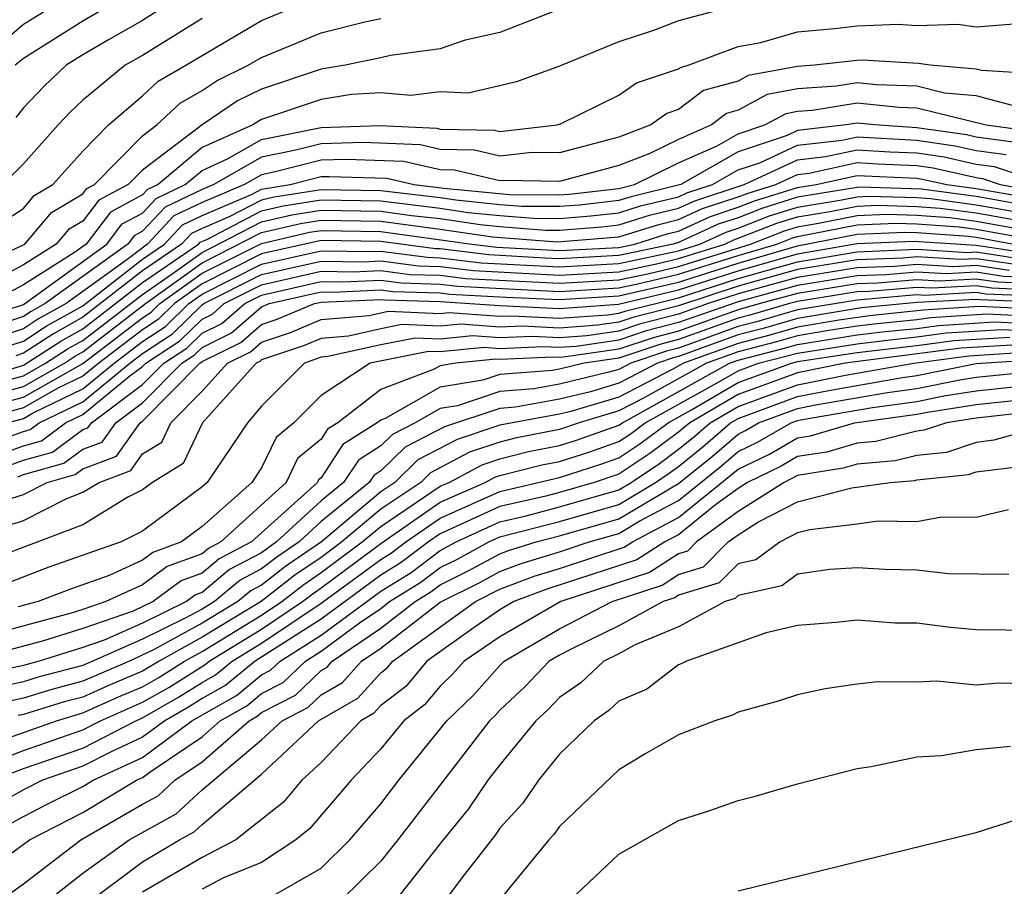
# Model space of a CAD drawing. Units: inches. Extents: x 2604000 to 2607000, y 1491000 to 1494000.
# Drawn here: x 2604963 to 2604996, y 1491347 to 1491377 of the extents above; entities that cross this region are included whole.
import ezdxf

# ---------------------------------------------------------------- set-up
doc = ezdxf.new("R2010")
doc.units = ezdxf.units.IN
doc.header["$MEASUREMENT"] = 0
doc.layers.add('LD26041491_2ft', color=242, linetype='Continuous')

msp = doc.modelspace()

# ---------------------------------------------------------------- linework, layer by layer
at = {"layer": 'LD26041491_2ft'}
for points, elevation in [([(2604961.383, 1491375), (2604963, 1491376.383), (2604964, 1491377)], 9594), ([(2604981.296, 1491377), (2604979, 1491376.103), (2604977.839, 1491375.839), (2604977, 1491375.551), (2604975.33, 1491375.33), (2604975, 1491375.246), (2604973.808, 1491375), (2604973, 1491374.872), (2604971, 1491374.197), (2604970.192, 1491373.808), (2604969, 1491372.998), (2604967, 1491371.484), (2604966.523, 1491371), (2604965.531, 1491370.469), (2604965, 1491369.774), (2604964.515, 1491369.486), (2604964.105, 1491369), (2604963, 1491368.3), (2604961.495, 1491367.495)], 9582), ([(2604986.985, 1491377.015), (2604985, 1491376.494), (2604984.164, 1491376.164), (2604983, 1491375.783), (2604981, 1491374.974), (2604979.559, 1491374.441), (2604977.931, 1491374.069), (2604977, 1491374.108), (2604976.011, 1491373.989), (2604975, 1491374.081), (2604974.017, 1491374.016), (2604973, 1491373.856), (2604971, 1491373.177), (2604970.88, 1491373.119), (2604970.705, 1491373), (2604969, 1491372.236), (2604967.527, 1491371), (2604967.171, 1491370.829), (2604967, 1491370.648), (2604965.927, 1491370.073), (2604965.107, 1491369), (2604964.719, 1491368.719), (2604963, 1491367.63), (2604961.823, 1491367)], 9580), ([(2604962.276, 1491369.723), (2604963, 1491370.198), (2604963.367, 1491370.633), (2604963.985, 1491371), (2604965, 1491372.123), (2604965.859, 1491373), (2604967, 1491373.972), (2604967.531, 1491374.469), (2604968.459, 1491375), (2604969, 1491375.333), (2604971, 1491376.508), (2604972.193, 1491377)], 9586), ([(2604965.886, 1491377), (2604965, 1491376.479), (2604963, 1491375.234), (2604962.727, 1491375)], 9592), ([(2604967.776, 1491377), (2604967, 1491376.508), (2604965.859, 1491375.86), (2604965, 1491375.354), (2604964.434, 1491375), (2604963.698, 1491374.302), (2604963, 1491373.578), (2604962.752, 1491373.248)], 9590), ([(2604961, 1491368.053), (2604963, 1491368.97), (2604963.046, 1491369), (2604963.941, 1491370.059), (2604965, 1491370.688), (2604965.135, 1491370.865), (2604965.388, 1491371), (2604967, 1491372.635), (2604967.482, 1491373), (2604968.267, 1491373.733), (2604969, 1491374.154), (2604969.504, 1491374.496), (2604970.548, 1491375), (2604971, 1491375.265), (2604973, 1491376.089), (2604974.463, 1491376.463), (2604975, 1491376.574)], 9584), ([(2604969, 1491376.575), (2604967, 1491375.327), (2604966.423, 1491375), (2604965, 1491373.829), (2604964.575, 1491373.426), (2604964.164, 1491373), (2604963, 1491371.696), (2604962.312, 1491371)], 9588), ([(2604961.512, 1491366.489), (2604963, 1491366.975), (2604965.806, 1491369), (2604966.323, 1491369.677), (2604967, 1491370.04), (2604967.465, 1491370.534), (2604968.435, 1491371), (2604969, 1491371.474), (2604969.858, 1491371.859), (2604971, 1491372.511), (2604973, 1491372.913), (2604974.977, 1491372.976), (2604976.886, 1491372.886), (2604977, 1491372.861), (2604978.824, 1491372.824), (2604979, 1491372.782), (2604980.922, 1491373), (2604981.037, 1491373.036), (2604983, 1491373.996), (2604983.586, 1491374.414), (2604985, 1491374.878), (2604985.069, 1491374.931), (2604985.327, 1491375), (2604987, 1491375.635), (2604987.769, 1491375.77), (2604989, 1491376.125), (2604990.238, 1491376.238), (2604991, 1491376.324), (2604992.38, 1491376.38), (2604993, 1491376.341), (2604994.382, 1491376.382), (2604995, 1491376.293), (2604996.402, 1491376.402)], 9578), ([(2604997, 1491374.712), (2604995.179, 1491374.821), (2604995, 1491374.868), (2604993.451, 1491375), (2604993.057, 1491375.057), (2604991.169, 1491375.17), (2604991, 1491375.163), (2604989.563, 1491375), (2604989, 1491374.959), (2604987.343, 1491374.657), (2604987, 1491374.471), (2604985.841, 1491374.159), (2604985, 1491373.516), (2604984.612, 1491373.388), (2604984.067, 1491373), (2604983, 1491372.589), (2604981, 1491372.057), (2604980.073, 1491372.073), (2604979, 1491371.952), (2604978.15, 1491372.151), (2604977, 1491372.174), (2604976.327, 1491372.326), (2604974.408, 1491372.408), (2604973, 1491372.363), (2604972.146, 1491372.147), (2604971, 1491371.92), (2604969.391, 1491371), (2604969, 1491370.835), (2604967.76, 1491370.24), (2604967, 1491369.432), (2604966.719, 1491369.281), (2604966.503, 1491369), (2604963.737, 1491367), (2604963.264, 1491366.737), (2604963, 1491366.566), (2604961.82, 1491366.18)], 9576), ([(2604996.388, 1491373.612), (2604995, 1491373.977), (2604993.932, 1491374.068), (2604993, 1491374.301), (2604991.651, 1491374.349), (2604991, 1491374.417), (2604990.304, 1491374.303), (2604989, 1491374.208), (2604987.978, 1491374.022), (2604987, 1491373.492), (2604986.612, 1491373.388), (2604986.105, 1491373), (2604985, 1491372.512), (2604984.041, 1491372.041), (2604983, 1491371.64), (2604981, 1491371.104), (2604979.137, 1491371.137), (2604979, 1491371.121), (2604977.477, 1491371.477), (2604977, 1491371.487), (2604975.767, 1491371.767), (2604973.84, 1491371.84), (2604973, 1491371.813), (2604971.41, 1491371.41), (2604971, 1491371.329), (2604970.425, 1491371), (2604969, 1491370.399), (2604968.055, 1491369.945), (2604967.165, 1491369), (2604966.477, 1491368.476), (2604964.433, 1491367), (2604963.512, 1491366.488), (2604963, 1491366.156), (2604962.129, 1491365.871)], 9574), ([(2604962.438, 1491365.562), (2604963, 1491365.746), (2604963.761, 1491366.239), (2604965, 1491366.928), (2604967, 1491368.492), (2604967.737, 1491369), (2604968.349, 1491369.651), (2604969, 1491369.963), (2604970.665, 1491370.665), (2604971, 1491370.839), (2604971.962, 1491371), (2604973, 1491371.263), (2604973.272, 1491371.272), (2604975.207, 1491371.207), (2604976.119, 1491371), (2604977.119, 1491370.881), (2604979.338, 1491370.661), (2604981, 1491370.649), (2604981.326, 1491370.675), (2604983, 1491370.867), (2604983.52, 1491371), (2604985, 1491371.726), (2604986.301, 1491372.301), (2604987, 1491372.699), (2604987.898, 1491373), (2604988.613, 1491373.387), (2604989, 1491373.458), (2604989.494, 1491373.494), (2604991, 1491373.738), (2604992.408, 1491373.592), (2604993, 1491373.571), (2604995.327, 1491373), (2604996.803, 1491372.802)], 9572), ([(2604996.403, 1491372.403), (2604995, 1491372.591), (2604994.665, 1491372.665), (2604993, 1491372.907), (2604991.576, 1491373), (2604991, 1491373.06), (2604990.632, 1491373), (2604989, 1491372.808), (2604988.644, 1491372.644), (2604987, 1491372.093), (2604985.081, 1491371), (2604983.41, 1491370.59), (2604983, 1491370.46), (2604981.691, 1491370.309), (2604981, 1491370.256), (2604979.735, 1491370.265), (2604979, 1491370.321), (2604977.527, 1491370.473), (2604977, 1491370.55), (2604975, 1491370.786), (2604973, 1491370.823), (2604971.425, 1491370.575), (2604971, 1491370.476), (2604969.911, 1491369.911), (2604969, 1491369.527), (2604968.644, 1491369.356), (2604968.309, 1491369), (2604967, 1491368.099), (2604965, 1491366.541), (2604964.01, 1491365.99), (2604963, 1491365.336), (2604962.747, 1491365.253)], 9570), ([(2604961, 1491364.323), (2604963, 1491364.936), (2604964.258, 1491365.742), (2604965, 1491366.154), (2604967, 1491367.705), (2604968.881, 1491369), (2604968.938, 1491369.061), (2604969.157, 1491369.157), (2604971, 1491370.113), (2604971.72, 1491370.281), (2604973, 1491370.482), (2604975, 1491370.446), (2604977, 1491370.201), (2604977.936, 1491370.064), (2604979, 1491369.954), (2604980.131, 1491369.869), (2604981, 1491369.863), (2604982.056, 1491369.944), (2604983, 1491370.052), (2604983.719, 1491370.281), (2604985, 1491370.588), (2604985.283, 1491370.718), (2604986.145, 1491371), (2604987, 1491371.487), (2604987.732, 1491371.732), (2604989, 1491372.318), (2604990.493, 1491372.493), (2604991, 1491372.603), (2604993, 1491372.483), (2604994.295, 1491372.295), (2604995, 1491372.137), (2604996.003, 1491372.003)], 9568), ([(2604962.422, 1491364.422), (2604963, 1491364.577), (2604963.746, 1491365), (2604964.507, 1491365.493), (2604965, 1491365.767), (2604967, 1491367.312), (2604968, 1491368), (2604969, 1491368.722), (2604971, 1491369.75), (2604972.014, 1491369.986), (2604973, 1491370.141), (2604975, 1491370.106), (2604976.036, 1491369.964), (2604977, 1491369.853), (2604978.344, 1491369.656), (2604979, 1491369.588), (2604980.528, 1491369.472), (2604981, 1491369.469), (2604982.422, 1491369.578), (2604983, 1491369.645), (2604984.028, 1491369.971), (2604985, 1491370.204), (2604985.545, 1491370.455), (2604987.209, 1491371), (2604989, 1491371.828), (2604989.938, 1491371.938), (2604991, 1491372.168), (2604992.096, 1491372.095), (2604993, 1491372.059), (2604993.925, 1491371.925), (2604995, 1491371.684), (2604995.603, 1491371.604), (2604997, 1491371.129)], 9566), ([(2604961.932, 1491363.932), (2604963, 1491364.219), (2604964.378, 1491365), (2604964.755, 1491365.244), (2604965, 1491365.38), (2604967.101, 1491367), (2604969, 1491368.371), (2604971, 1491369.387), (2604972.308, 1491369.692), (2604973, 1491369.8), (2604975, 1491369.767), (2604977, 1491369.504), (2604978.753, 1491369.247), (2604980.924, 1491369.076), (2604983, 1491369.238), (2604984.338, 1491369.662), (2604985, 1491369.821), (2604985.808, 1491370.192), (2604987, 1491370.583), (2604987.3, 1491370.7), (2604988.27, 1491371), (2604989, 1491371.337), (2604989.382, 1491371.382), (2604991, 1491371.733), (2604991.688, 1491371.688), (2604993, 1491371.635), (2604993.555, 1491371.554), (2604995, 1491371.231), (2604995.204, 1491371.204), (2604995.804, 1491371), (2604997, 1491370.791)], 9564), ([(2604961.442, 1491363.442), (2604963, 1491363.861), (2604965, 1491364.993), (2604967, 1491366.52), (2604967.29, 1491366.71), (2604967.587, 1491367), (2604969, 1491368.02), (2604971, 1491369.024), (2604972.603, 1491369.397), (2604973, 1491369.46), (2604975, 1491369.427), (2604978.061, 1491369), (2604978.896, 1491368.896), (2604981, 1491368.779), (2604983, 1491368.887), (2604983.536, 1491369), (2604984.647, 1491369.353), (2604985, 1491369.437), (2604986.071, 1491369.929), (2604987, 1491370.234), (2604987.551, 1491370.449), (2604989, 1491370.897), (2604989.626, 1491371), (2604991, 1491371.299), (2604993, 1491371.211), (2604993.184, 1491371.184), (2604994.007, 1491371), (2604995, 1491370.866), (2604997, 1491370.516)], 9562), ([(2604997, 1491370.24), (2604995, 1491370.593), (2604993.159, 1491370.841), (2604991.095, 1491370.906), (2604991, 1491370.902), (2604989, 1491370.569), (2604987.802, 1491370.198), (2604987, 1491369.885), (2604986.333, 1491369.667), (2604985, 1491369.054), (2604984.819, 1491369), (2604983, 1491368.615), (2604981, 1491368.505), (2604980.526, 1491368.527), (2604978.634, 1491368.634), (2604977, 1491368.837), (2604976.841, 1491368.842), (2604975, 1491369.087), (2604973, 1491369.119), (2604971, 1491368.676), (2604969, 1491367.669), (2604968.073, 1491367), (2604967.53, 1491366.47), (2604967, 1491366.122), (2604965.53, 1491365), (2604965, 1491364.565), (2604964.16, 1491364.16), (2604963, 1491363.503), (2604961.034, 1491362.966)], 9560), ([(2604962.462, 1491363), (2604963, 1491363.145), (2604963.334, 1491363.333), (2604965, 1491364.136), (2604966.05, 1491365), (2604967, 1491365.725), (2604967.77, 1491366.23), (2604968.559, 1491367), (2604969, 1491367.319), (2604971, 1491368.329), (2604973, 1491368.776), (2604974.748, 1491368.748), (2604975, 1491368.759), (2604976.555, 1491368.555), (2604977, 1491368.542), (2604978.372, 1491368.372), (2604981, 1491368.232), (2604983, 1491368.344), (2604985, 1491368.774), (2604985.716, 1491369), (2604986.596, 1491369.404), (2604987, 1491369.536), (2604988.053, 1491369.947), (2604989, 1491370.24), (2604990.484, 1491370.484), (2604991, 1491370.587), (2604991.396, 1491370.604), (2604993, 1491370.559), (2604993.474, 1491370.526), (2604995, 1491370.32), (2604997, 1491369.965)], 9558), ([(2604961.744, 1491362.256), (2604963, 1491362.711), (2604963.226, 1491362.775), (2604963.53, 1491363), (2604965, 1491363.708), (2604966.571, 1491365), (2604967, 1491365.327), (2604968.01, 1491365.99), (2604969, 1491366.956), (2604969.063, 1491367), (2604971, 1491367.982), (2604973, 1491368.431), (2604974.408, 1491368.408), (2604975, 1491368.435), (2604976.269, 1491368.269), (2604977, 1491368.247), (2604978.11, 1491368.11), (2604981, 1491367.958), (2604983, 1491368.073), (2604984.361, 1491368.361), (2604985, 1491368.512), (2604986.551, 1491369), (2604986.858, 1491369.141), (2604988.304, 1491369.697), (2604989, 1491369.912), (2604990.091, 1491370.091), (2604991, 1491370.273), (2604991.698, 1491370.302), (2604993, 1491370.266), (2604993.79, 1491370.21), (2604995, 1491370.047), (2604997, 1491369.69)], 9556), ([(2604962.099, 1491361.901), (2604963, 1491362.228), (2604963.604, 1491362.397), (2604964.418, 1491363), (2604965, 1491363.28), (2604966.575, 1491364.574), (2604967, 1491364.892), (2604967.107, 1491365), (2604968.25, 1491365.75), (2604969, 1491366.482), (2604969.348, 1491366.652), (2604969.748, 1491367), (2604971, 1491367.635), (2604973, 1491368.086), (2604974.069, 1491368.069), (2604975, 1491368.112), (2604975.983, 1491367.983), (2604977, 1491367.952), (2604977.848, 1491367.847), (2604981, 1491367.685), (2604983, 1491367.802), (2604984.017, 1491368.016), (2604985, 1491368.249), (2604987.412, 1491369), (2604988.554, 1491369.446), (2604989, 1491369.584), (2604989.698, 1491369.698), (2604991, 1491369.959), (2604991.999, 1491370.001), (2604993, 1491369.973), (2604994.105, 1491369.895), (2604995, 1491369.774), (2604997, 1491369.415)], 9554), ([(2604962.454, 1491361.546), (2604963, 1491361.744), (2604963.981, 1491362.019), (2604965, 1491362.773), (2604965.166, 1491362.834), (2604965.283, 1491363), (2604967, 1491364.281), (2604967.713, 1491365), (2604968.49, 1491365.51), (2604969, 1491366.008), (2604969.667, 1491366.333), (2604970.432, 1491367), (2604971, 1491367.288), (2604973, 1491367.741), (2604973.729, 1491367.729), (2604975, 1491367.788), (2604975.696, 1491367.697), (2604977, 1491367.658), (2604977.585, 1491367.585), (2604981, 1491367.411), (2604983, 1491367.531), (2604983.673, 1491367.673), (2604985, 1491367.987), (2604987, 1491368.621), (2604988.306, 1491369), (2604988.805, 1491369.195), (2604989, 1491369.255), (2604991, 1491369.645), (2604992.301, 1491369.699), (2604993, 1491369.68), (2604994.421, 1491369.579), (2604995, 1491369.501), (2604997, 1491369.139)], 9552), ([(2604962.809, 1491361.191), (2604963, 1491361.26), (2604964.359, 1491361.64), (2604965, 1491362.115), (2604965.646, 1491362.354), (2604966.101, 1491363), (2604967, 1491363.671), (2604968.319, 1491365), (2604968.73, 1491365.27), (2604969, 1491365.533), (2604969.985, 1491366.015), (2604971, 1491366.898), (2604971.258, 1491367), (2604973, 1491367.396), (2604973.39, 1491367.39), (2604975, 1491367.464), (2604975.41, 1491367.41), (2604977, 1491367.363), (2604977.323, 1491367.323), (2604979.217, 1491367.218), (2604981, 1491367.138), (2604983, 1491367.259), (2604985, 1491367.724), (2604987, 1491368.362), (2604989, 1491368.941), (2604991, 1491369.331), (2604992.602, 1491369.398), (2604993, 1491369.386), (2604994.736, 1491369.264), (2604995, 1491369.228), (2604996.258, 1491369)], 9550), ([(2604962.401, 1491360.401), (2604963, 1491360.596), (2604963.8, 1491361), (2604964.737, 1491361.262), (2604965, 1491361.457), (2604966.125, 1491361.875), (2604966.92, 1491363), (2604967, 1491363.06), (2604968.925, 1491365), (2604969, 1491365.059), (2604970.304, 1491365.696), (2604971, 1491366.302), (2604971.521, 1491366.479), (2604972.775, 1491367), (2604973, 1491367.051), (2604975, 1491367.14), (2604975.124, 1491367.124), (2604977, 1491367.068), (2604979, 1491366.939), (2604981, 1491366.837), (2604982.984, 1491366.984), (2604985, 1491367.461), (2604987, 1491368.102), (2604989, 1491368.674), (2604991, 1491369.017), (2604992.904, 1491369.096), (2604995, 1491368.963), (2604996.705, 1491368.705)], 9548), ([(2604960.791, 1491359), (2604963, 1491359.724), (2604964.462, 1491360.462), (2604965, 1491360.668), (2604965.541, 1491361), (2604966.605, 1491361.395), (2604967, 1491361.954), (2604967.647, 1491362.353), (2604967.953, 1491363), (2604969, 1491364.061), (2604969.85, 1491365), (2604970.622, 1491365.378), (2604971, 1491365.707), (2604971.967, 1491366.033), (2604973, 1491366.463), (2604974.607, 1491366.607), (2604975.255, 1491366.745), (2604977, 1491366.67), (2604977.301, 1491366.699), (2604979, 1491366.575), (2604979.405, 1491366.595), (2604981, 1491366.509), (2604982.63, 1491366.63), (2604983, 1491366.683), (2604983.237, 1491366.763), (2604985, 1491367.199), (2604987, 1491367.843), (2604989, 1491368.408), (2604991, 1491368.744), (2604993, 1491368.826), (2604994.72, 1491368.719), (2604995, 1491368.735), (2604996.507, 1491368.507)], 9546), ([(2604996.31, 1491368.31), (2604995, 1491368.508), (2604994.478, 1491368.479), (2604993, 1491368.57), (2604992.529, 1491368.529), (2604991, 1491368.474), (2604989, 1491368.141), (2604987, 1491367.584), (2604985, 1491366.931), (2604983.463, 1491366.537), (2604983, 1491366.38), (2604982.276, 1491366.276), (2604981, 1491366.181), (2604979.752, 1491366.248), (2604979, 1491366.212), (2604977.692, 1491366.308), (2604977, 1491366.239), (2604975.705, 1491366.295), (2604975, 1491366.157), (2604973.915, 1491365.914), (2604973, 1491365.832), (2604972.412, 1491365.588), (2604971, 1491365.111), (2604970.941, 1491365.059), (2604970.82, 1491365), (2604969.015, 1491363), (2604968.365, 1491361.636), (2604967.333, 1491361), (2604967, 1491360.753), (2604966.503, 1491360.503), (2604965, 1491359.581), (2604961.672, 1491358.327)], 9544), ([(2604996.112, 1491368.112), (2604995, 1491368.28), (2604994.238, 1491368.238), (2604993, 1491368.314), (2604992.248, 1491368.248), (2604991, 1491368.204), (2604989, 1491367.875), (2604987, 1491367.324), (2604985.997, 1491367), (2604985, 1491366.646), (2604983.69, 1491366.31), (2604983, 1491366.077), (2604981.921, 1491365.922), (2604981, 1491365.853), (2604980.098, 1491365.902), (2604979, 1491365.849), (2604978.084, 1491365.916), (2604977, 1491365.809), (2604976.155, 1491365.845), (2604975, 1491365.618), (2604973.222, 1491365.222), (2604973, 1491365.202), (2604972.436, 1491365), (2604971, 1491363.554), (2604970.528, 1491363), (2604969.171, 1491361), (2604969, 1491360.848), (2604967, 1491359.36), (2604966.286, 1491359), (2604963.852, 1491358.149), (2604962.407, 1491357.594)], 9542), ([(2604997, 1491367.869), (2604995.914, 1491367.915), (2604995, 1491368.053), (2604993.997, 1491367.997), (2604993, 1491368.058), (2604991.968, 1491367.968), (2604991, 1491367.933), (2604989, 1491367.609), (2604987, 1491367.065), (2604985, 1491366.362), (2604983.916, 1491366.084), (2604983, 1491365.774), (2604981.567, 1491365.567), (2604981, 1491365.525), (2604980.445, 1491365.555), (2604979, 1491365.486), (2604978.476, 1491365.525), (2604977, 1491365.378), (2604976.604, 1491365.395), (2604974.64, 1491365), (2604973, 1491363.92), (2604972.086, 1491363), (2604971.49, 1491362.51), (2604971, 1491361.484), (2604970.671, 1491361), (2604969, 1491359.521), (2604968.309, 1491359), (2604967.352, 1491358.648), (2604967, 1491358.386), (2604965.876, 1491357.876), (2604964.579, 1491357.421), (2604963.497, 1491357), (2604962.821, 1491356.821)], 9540), ([(2604997, 1491367.458), (2604995.519, 1491367.519), (2604995, 1491367.598), (2604993.515, 1491367.515), (2604993, 1491367.546), (2604991.407, 1491367.407), (2604991, 1491367.392), (2604989, 1491367.076), (2604988.721, 1491367), (2604987.392, 1491366.608), (2604987, 1491366.509), (2604985, 1491365.793), (2604984.369, 1491365.631), (2604983, 1491365.168), (2604981.835, 1491365), (2604981, 1491364.8), (2604980.755, 1491364.755), (2604979, 1491364.624), (2604978.433, 1491364.432), (2604977, 1491364.196), (2604975.144, 1491363.143), (2604975, 1491363.089), (2604974.885, 1491363), (2604973.733, 1491362.267), (2604973, 1491361.154), (2604972.916, 1491361.084), (2604972.875, 1491361), (2604970.659, 1491359), (2604969.571, 1491358.429), (2604969, 1491357.956), (2604968.301, 1491357.699), (2604967.363, 1491357), (2604966.683, 1491356.682), (2604965, 1491356.097), (2604963.681, 1491355.681), (2604961.025, 1491354.975)], 9536), ([(2604997, 1491367.663), (2604995.717, 1491367.717), (2604995, 1491367.825), (2604993.756, 1491367.756), (2604993, 1491367.802), (2604991.687, 1491367.687), (2604991, 1491367.663), (2604989, 1491367.342), (2604987.737, 1491367), (2604987, 1491366.79), (2604985, 1491366.077), (2604984.143, 1491365.857), (2604983, 1491365.471), (2604981.213, 1491365.213), (2604981, 1491365.197), (2604980.791, 1491365.208), (2604979, 1491365.123), (2604978.867, 1491365.133), (2604977.525, 1491365), (2604977, 1491364.913), (2604976.8, 1491364.8), (2604975, 1491364.122), (2604973.559, 1491363), (2604973.217, 1491362.783), (2604973, 1491362.453), (2604972.203, 1491361.797), (2604971.822, 1491361), (2604969.627, 1491359), (2604969.216, 1491358.784), (2604969, 1491358.605), (2604967.827, 1491358.173), (2604967, 1491357.558), (2604965.769, 1491357), (2604965, 1491356.732), (2604964.609, 1491356.609), (2604961.884, 1491355.884)], 9538), ([(2604997, 1491367.252), (2604995.322, 1491367.322), (2604995, 1491367.37), (2604993.274, 1491367.274), (2604993, 1491367.291), (2604991, 1491367.122), (2604989, 1491366.792), (2604987.616, 1491366.385), (2604987, 1491366.228), (2604985, 1491365.508), (2604984.596, 1491365.405), (2604983.398, 1491365), (2604983, 1491364.793), (2604982.706, 1491364.706), (2604981, 1491364.297), (2604980.14, 1491364.14), (2604979, 1491364.055), (2604977.573, 1491363.573), (2604977, 1491363.479), (2604976.156, 1491363), (2604975.391, 1491362.609), (2604975, 1491362.229), (2604974.249, 1491361.751), (2604973.754, 1491361), (2604973, 1491360.385), (2604971.504, 1491359), (2604971, 1491358.637), (2604969.926, 1491358.074), (2604969, 1491357.306), (2604968.776, 1491357.224), (2604968.475, 1491357), (2604967, 1491356.279), (2604965.708, 1491355.708), (2604965, 1491355.462), (2604963.536, 1491355), (2604963, 1491354.854), (2604961.476, 1491354.524)], 9534), ([(2604997, 1491367.046), (2604995.124, 1491367.124), (2604995, 1491367.143), (2604993, 1491367.035), (2604991.144, 1491366.856), (2604990.809, 1491366.809), (2604989, 1491366.503), (2604987.839, 1491366.161), (2604987, 1491365.948), (2604985, 1491365.223), (2604984.822, 1491365.178), (2604984.295, 1491365), (2604983, 1491364.328), (2604982.045, 1491364.045), (2604981, 1491363.795), (2604979.525, 1491363.525), (2604979, 1491363.486), (2604977.141, 1491362.86), (2604975.82, 1491362.18), (2604975, 1491361.385), (2604974.765, 1491361.235), (2604974.61, 1491361), (2604973, 1491359.687), (2604972.257, 1491359), (2604971.508, 1491358.491), (2604971, 1491358.096), (2604970.281, 1491357.719), (2604969.414, 1491357), (2604969, 1491356.749), (2604968.438, 1491356.438), (2604967, 1491355.735), (2604965, 1491354.855), (2604963.531, 1491354.469), (2604963, 1491354.305), (2604961.928, 1491354.073)], 9532), ([(2604997, 1491366.811), (2604995.095, 1491366.905), (2604993.22, 1491366.78), (2604991.408, 1491366.592), (2604990.46, 1491366.46), (2604989, 1491366.213), (2604988.063, 1491365.937), (2604987, 1491365.667), (2604985.165, 1491365), (2604984.792, 1491364.793), (2604983, 1491363.862), (2604981.384, 1491363.384), (2604981, 1491363.292), (2604979, 1491362.918), (2604977.563, 1491362.437), (2604976.248, 1491361.752), (2604975.474, 1491361), (2604975, 1491360.684), (2604973.01, 1491359), (2604971.813, 1491358.187), (2604971, 1491357.554), (2604970.637, 1491357.364), (2604970.198, 1491357), (2604969, 1491356.275), (2604967.374, 1491355.374), (2604966.567, 1491355), (2604965, 1491354.325), (2604963.951, 1491354.049), (2604963, 1491353.756), (2604962.379, 1491353.621)], 9530), ([(2604997, 1491366.567), (2604995.352, 1491366.648), (2604993.475, 1491366.525), (2604993, 1491366.46), (2604991.671, 1491366.328), (2604991, 1491366.245), (2604990.111, 1491366.111), (2604989, 1491365.923), (2604988.287, 1491365.713), (2604987, 1491365.386), (2604985.938, 1491365), (2604983.825, 1491363.825), (2604983, 1491363.397), (2604981.659, 1491363), (2604981, 1491362.775), (2604979.515, 1491362.485), (2604979, 1491362.355), (2604977.985, 1491362.015), (2604976.677, 1491361.324), (2604976.343, 1491361), (2604975, 1491360.103), (2604973.696, 1491359), (2604973, 1491358.481), (2604972.118, 1491357.882), (2604970.982, 1491357), (2604969, 1491355.8), (2604967.555, 1491355), (2604967, 1491354.662), (2604965.833, 1491354.167), (2604965, 1491353.795), (2604964.37, 1491353.63), (2604963, 1491353.207), (2604962.83, 1491353.17)], 9528), ([(2604961, 1491351.901), (2604964.109, 1491353), (2604965, 1491353.265), (2604966.199, 1491353.801), (2604967, 1491354.141), (2604967.548, 1491354.452), (2604968.412, 1491355), (2604969, 1491355.326), (2604971, 1491356.54), (2604971.68, 1491357), (2604972.422, 1491357.577), (2604973, 1491357.97), (2604974.382, 1491359), (2604975, 1491359.523), (2604977, 1491360.869), (2604977.297, 1491361), (2604978.407, 1491361.593), (2604979, 1491361.791), (2604979.965, 1491362.035), (2604981, 1491362.237), (2604981.578, 1491362.422), (2604983, 1491362.919), (2604983.114, 1491363), (2604986.711, 1491365), (2604987, 1491365.105), (2604988.511, 1491365.489), (2604989, 1491365.633), (2604991, 1491365.949), (2604991.935, 1491366.065), (2604993, 1491366.171), (2604993.73, 1491366.27), (2604995.608, 1491366.392), (2604997, 1491366.323)], 9526), ([(2604961.39, 1491351.389), (2604963, 1491352.005), (2604965, 1491352.694), (2604965.592, 1491353), (2604967, 1491353.619), (2604967.88, 1491354.12), (2604969.109, 1491354.891), (2604969.242, 1491355), (2604971, 1491356.07), (2604972.376, 1491357), (2604972.727, 1491357.273), (2604973, 1491357.458), (2604975, 1491358.947), (2604977, 1491360.337), (2604978.51, 1491361), (2604978.83, 1491361.17), (2604979, 1491361.227), (2604980.415, 1491361.586), (2604981, 1491361.7), (2604981.985, 1491362.015), (2604983, 1491362.369), (2604983.377, 1491362.623), (2604983.884, 1491363), (2604986.397, 1491364.397), (2604987, 1491364.749), (2604987.691, 1491365), (2604989, 1491365.343), (2604991, 1491365.653), (2604992.198, 1491365.802), (2604993, 1491365.881), (2604993.985, 1491366.015), (2604995.865, 1491366.135), (2604997, 1491366.079)], 9524), ([(2604961.973, 1491351), (2604963, 1491351.392), (2604965, 1491352.082), (2604966.777, 1491353), (2604967, 1491353.098), (2604968.212, 1491353.787), (2604969, 1491354.287), (2604969.457, 1491354.543), (2604970.015, 1491355), (2604971, 1491355.6), (2604973, 1491356.944), (2604975, 1491358.414), (2604975.362, 1491358.638), (2604975.843, 1491359), (2604977, 1491359.804), (2604979, 1491360.697), (2604981, 1491361.162), (2604982.392, 1491361.608), (2604983, 1491361.82), (2604983.706, 1491362.294), (2604984.654, 1491363), (2604985.433, 1491363.433), (2604987, 1491364.349), (2604988.797, 1491365), (2604989, 1491365.053), (2604991, 1491365.357), (2604993, 1491365.591), (2604994.24, 1491365.76), (2604996.121, 1491365.879)], 9522), ([(2604996.378, 1491365.622), (2604994.495, 1491365.505), (2604990.601, 1491365), (2604989, 1491364.675), (2604987, 1491363.948), (2604985.377, 1491363), (2604985, 1491362.685), (2604984.034, 1491361.966), (2604983, 1491361.271), (2604982.172, 1491361), (2604981, 1491360.661), (2604980.54, 1491360.54), (2604979, 1491360.188), (2604977, 1491359.272), (2604976.609, 1491359), (2604975.691, 1491358.309), (2604975, 1491357.882), (2604973, 1491356.407), (2604970.788, 1491355), (2604969.804, 1491354.196), (2604969, 1491353.743), (2604968.545, 1491353.455), (2604967.745, 1491353), (2604967, 1491352.449), (2604965.972, 1491351.972), (2604965, 1491351.47), (2604963.638, 1491351), (2604963, 1491350.679), (2604961.921, 1491350.079)], 9520), ([(2604962.494, 1491349.506), (2604963, 1491349.788), (2604963.799, 1491350.201), (2604965, 1491350.796), (2604965.339, 1491351), (2604967, 1491351.771), (2604968.662, 1491353), (2604970.152, 1491353.848), (2604971, 1491354.542), (2604971.302, 1491354.698), (2604971.618, 1491355), (2604973, 1491355.87), (2604975, 1491357.35), (2604976.02, 1491357.98), (2604977, 1491358.718), (2604977.536, 1491359), (2604979, 1491359.68), (2604979.881, 1491359.881), (2604981, 1491360.176), (2604983, 1491360.752), (2604983.415, 1491361), (2604984.363, 1491361.637), (2604985, 1491362.112), (2604985.493, 1491362.507), (2604986.063, 1491363), (2604987, 1491363.547), (2604989, 1491364.276), (2604990.602, 1491364.602), (2604992.9, 1491365), (2604994.75, 1491365.25), (2604996.634, 1491365.366)], 9518), ([(2604961, 1491347.394), (2604963.201, 1491349), (2604965, 1491349.917), (2604966.8, 1491351), (2604967, 1491351.093), (2604967.356, 1491351.356), (2604969, 1491352.464), (2604969.61, 1491353), (2604970.5, 1491353.5), (2604971, 1491353.909), (2604971.72, 1491354.281), (2604972.47, 1491355), (2604973, 1491355.334), (2604974.289, 1491356.289), (2604975, 1491356.771), (2604975.295, 1491357), (2604976.349, 1491357.651), (2604977, 1491358.141), (2604977.574, 1491358.426), (2604978.631, 1491359), (2604979, 1491359.171), (2604981, 1491359.69), (2604983, 1491360.262), (2604984.232, 1491361), (2604984.691, 1491361.309), (2604985, 1491361.538), (2604985.811, 1491362.189), (2604986.749, 1491363), (2604987, 1491363.147), (2604989, 1491363.878), (2604990.102, 1491364.101), (2604992.52, 1491364.52), (2604993, 1491364.586), (2604995, 1491364.991), (2604996.891, 1491365.109)], 9516), ([(2604961.527, 1491346.473), (2604963, 1491347.526), (2604964.925, 1491349), (2604967, 1491350.194), (2604967.523, 1491350.477), (2604968.088, 1491351), (2604969, 1491351.615), (2604970.577, 1491353), (2604970.848, 1491353.152), (2604971, 1491353.277), (2604972.137, 1491353.863), (2604973, 1491354.691), (2604973.197, 1491354.803), (2604973.373, 1491355), (2604975, 1491356.102), (2604976.156, 1491357), (2604976.678, 1491357.322), (2604977, 1491357.565), (2604977.96, 1491358.04), (2604979, 1491358.606), (2604979.286, 1491358.714), (2604980.223, 1491359), (2604981, 1491359.205), (2604983, 1491359.773), (2604985, 1491360.965), (2604986.129, 1491361.871), (2604987, 1491362.624), (2604987.253, 1491362.747), (2604987.691, 1491363), (2604989, 1491363.479), (2604989.601, 1491363.601), (2604992.02, 1491364.02), (2604993, 1491364.153), (2604994.447, 1491364.447), (2604995, 1491364.532), (2604997, 1491364.739)], 9514), ([(2604963.383, 1491346.617), (2604965, 1491347.886), (2604966.549, 1491349), (2604968.128, 1491349.871), (2604969, 1491350.678), (2604971, 1491352.353), (2604971.689, 1491353), (2604972.554, 1491353.446), (2604973, 1491353.874), (2604973.717, 1491354.283), (2604974.36, 1491355), (2604975, 1491355.434), (2604977, 1491356.983), (2604978.345, 1491357.655), (2604979, 1491358.011), (2604979.718, 1491358.282), (2604981, 1491358.674), (2604982, 1491359), (2604983, 1491359.283), (2604983.706, 1491359.706), (2604985, 1491360.392), (2604986.447, 1491361.553), (2604987, 1491362.032), (2604987.653, 1491362.347), (2604988.78, 1491363), (2604989, 1491363.08), (2604989.101, 1491363.101), (2604991.519, 1491363.519), (2604993, 1491363.72), (2604993.904, 1491363.904), (2604995, 1491364.072), (2604997, 1491364.285)], 9512), ([(2604965.132, 1491346.868), (2604967, 1491348.266), (2604968.244, 1491349), (2604968.734, 1491349.266), (2604969, 1491349.512), (2604971, 1491351.201), (2604972.915, 1491353), (2604974.237, 1491353.762), (2604975, 1491354.613), (2604975.22, 1491354.78), (2604975.402, 1491355), (2604978.187, 1491357), (2604979, 1491357.415), (2604980.149, 1491357.851), (2604981, 1491358.111), (2604983.179, 1491358.822), (2604983.456, 1491359), (2604985, 1491359.819), (2604987, 1491361.439), (2604988.052, 1491361.948), (2604989, 1491362.496), (2604989.435, 1491362.565), (2604990.91, 1491363), (2604993, 1491363.288), (2604993.361, 1491363.361), (2604995, 1491363.612), (2604997, 1491363.832)], 9510), ([(2604997, 1491363.378), (2604995, 1491363.153), (2604994.004, 1491363), (2604993.249, 1491362.751), (2604993, 1491362.725), (2604991.628, 1491362.372), (2604991, 1491362.321), (2604989.98, 1491362.02), (2604989, 1491361.866), (2604988.452, 1491361.548), (2604987.318, 1491361), (2604987, 1491360.798), (2604986.244, 1491360.244), (2604985, 1491359.245), (2604984.538, 1491359), (2604983.602, 1491358.398), (2604980.581, 1491357.419), (2604979.475, 1491357), (2604979, 1491356.726), (2604978.133, 1491356.133), (2604976.548, 1491355), (2604975.846, 1491354.154), (2604975, 1491353.512), (2604974.758, 1491353.242), (2604974.333, 1491353), (2604973, 1491351.595), (2604972.354, 1491351), (2604971.733, 1491350.267), (2604970.135, 1491349), (2604969, 1491348.405), (2604967, 1491347.25)], 9508), ([(2604997.151, 1491362.849), (2604995.585, 1491362.415), (2604995, 1491362.34), (2604993.993, 1491362.008), (2604993, 1491361.906), (2604992.28, 1491361.72), (2604991, 1491361.615), (2604990.526, 1491361.474), (2604989, 1491361.235), (2604988.543, 1491361), (2604987, 1491360.02), (2604985.608, 1491359), (2604985.304, 1491358.696), (2604985, 1491358.602), (2604984.025, 1491357.975), (2604981.051, 1491357), (2604979, 1491355.821), (2604977.801, 1491355), (2604977.426, 1491354.575), (2604977, 1491354.165), (2604976.472, 1491353.529), (2604975.775, 1491353), (2604975, 1491352.057), (2604974.006, 1491351), (2604972.621, 1491349.38), (2604972.145, 1491349), (2604971, 1491348.244), (2604969.725, 1491347.724), (2604969, 1491347.345)], 9506), ([(2604971.164, 1491347), (2604973, 1491348.053), (2604973.962, 1491349), (2604975, 1491350.213), (2604975.604, 1491351), (2604977.223, 1491353), (2604978.128, 1491353.871), (2604979, 1491354.859), (2604979.143, 1491355), (2604981, 1491356.088), (2604982.769, 1491357), (2604984.449, 1491357.552), (2604985, 1491357.906), (2604985.835, 1491358.165), (2604986.67, 1491359), (2604987, 1491359.242), (2604987.662, 1491359.662), (2604989, 1491360.345), (2604990.817, 1491360.817), (2604992.108, 1491361), (2604992.932, 1491361.068), (2604993, 1491361.086), (2604994.736, 1491361.264), (2604995, 1491361.351), (2604996.46, 1491361.539)], 9504), ([(2604996.077, 1491360.076), (2604995, 1491359.819), (2604993.832, 1491359.832), (2604993, 1491359.678), (2604991.7, 1491359.699), (2604991, 1491359.598), (2604989.409, 1491359.408), (2604989, 1491359.303), (2604988.408, 1491359), (2604987.601, 1491358.4), (2604987, 1491358.268), (2604986.366, 1491357.634), (2604985, 1491357.211), (2604984.872, 1491357.128), (2604984.482, 1491357), (2604983, 1491356.186), (2604981.416, 1491355.416), (2604981, 1491355.202), (2604980.656, 1491355), (2604979.846, 1491354.154), (2604979, 1491353.359), (2604978.832, 1491353.168), (2604978.657, 1491353), (2604975.58, 1491349), (2604975, 1491348.287), (2604973.69, 1491347)], 9502), ([(2604996.09, 1491357.91), (2604994.069, 1491357.931), (2604993, 1491358.055), (2604991.923, 1491358.077), (2604991, 1491358.137), (2604990.079, 1491358.079), (2604989, 1491357.922), (2604988.471, 1491357.529), (2604987, 1491357.207), (2604986.897, 1491357.103), (2604986.564, 1491357), (2604985, 1491356.151), (2604983.547, 1491355.547), (2604983, 1491355.247), (2604982.493, 1491355), (2604981.724, 1491354.276), (2604981, 1491353.779), (2604980.619, 1491353.381), (2604980.213, 1491353), (2604979, 1491351.522), (2604978.601, 1491351), (2604977.953, 1491350.047), (2604977.1, 1491349), (2604975.514, 1491347)], 9500), ([(2604997, 1491356.023), (2604995, 1491356.054), (2604994.131, 1491356.131), (2604993, 1491356.27), (2604992.276, 1491356.277), (2604991, 1491356.376), (2604990.298, 1491356.298), (2604989, 1491356.196), (2604987.945, 1491355.945), (2604985.266, 1491355), (2604985.093, 1491354.907), (2604985, 1491354.878), (2604983.939, 1491354.061), (2604983, 1491353.658), (2604982.661, 1491353.339), (2604982.167, 1491353), (2604981, 1491351.878), (2604980.297, 1491351), (2604979.768, 1491350.232), (2604979, 1491349.398), (2604978.839, 1491349.161), (2604977.726, 1491347.726), (2604977.103, 1491346.897)], 9498), ([(2604997, 1491354.228), (2604995.745, 1491354.256), (2604995, 1491354.195), (2604993.676, 1491354.324), (2604993, 1491354.296), (2604991.691, 1491354.309), (2604991, 1491354.228), (2604989.927, 1491354.073), (2604989, 1491353.868), (2604988.341, 1491353.659), (2604987, 1491353.284), (2604986.815, 1491353.184), (2604986.218, 1491353), (2604985, 1491352.528), (2604983.902, 1491351.902), (2604983, 1491351.354), (2604981, 1491349.448), (2604980.817, 1491349.183), (2604980.649, 1491349), (2604978.103, 1491345.897)], 9496), ([(2604981.385, 1491347), (2604983, 1491348.522), (2604985, 1491349.653), (2604986.022, 1491349.978), (2604987, 1491350.326), (2604987.541, 1491350.459), (2604989, 1491350.882), (2604991, 1491351.401), (2604991.467, 1491351.467), (2604993, 1491351.787), (2604993.831, 1491351.831), (2604995, 1491352.03), (2604996.149, 1491352.149)], 9494), ([(2604987, 1491347.294), (2604995, 1491349.25), (2604996.331, 1491349.669)], 9492)]:
    msp.add_lwpolyline(points, dxfattribs=dict(at, elevation=elevation))

doc.saveas('drawing.dxf')
